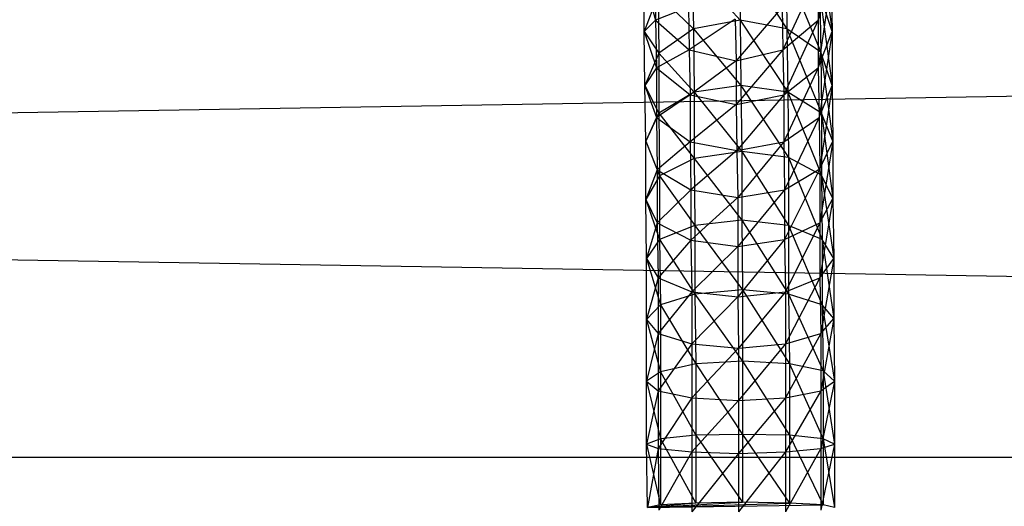
# Model space of a CAD drawing. Units: millimetres. Extents: x -298 to 2507, y -1378 to 2396.
# Drawn here: x 850 to 861, y 1702 to 1708 of the extents above; entities that cross this region are included whole.
import ezdxf

# ---------------------------------------------------------------- set-up
doc = ezdxf.new("R2010")
doc.units = ezdxf.units.MM
doc.header["$MEASUREMENT"] = 0

# ---------------------------------------------------------------- blocks, each defined once
blk = doc.blocks.new('New Object 1(25)')
at = {"linetype": 'Continuous', "ltscale": 1000}
for p, q in [((-94.548, 1202.421), (-471.784, 1208.641)), ((-94.218, 1208.641), (-471.548, 1202.421)), ((-222.378, 1208.471), (-222.52, 1207.441)), ((-222.501, 1208.371), (-222.359, 1207.311)), ((-223.416, 1208.151), (-223.416, 1207.441)), ((-223.416, 1208.151), (-222.878, 1207.341)), ((-223.963, 1208.041), (-223.954, 1207.341)), ((-223.963, 1208.041), (-223.416, 1207.441)), ((-222.888, 1208.041), (-222.878, 1207.341)), ((-222.888, 1208.041), (-222.491, 1207.071)), ((-224.52, 1207.901), (-224.388, 1207.441)), ((-224.52, 1207.311), (-224.52, 1207.901)), ((-224.397, 1207.961), (-224.388, 1207.441)), ((-222.529, 1207.961), (-222.925, 1207.101)), ((-222.529, 1207.961), (-222.52, 1207.441)), ((-222.52, 1207.441), (-222.369, 1207.911)), ((-222.369, 1207.911), (-222.52, 1206.891)), ((-222.369, 1207.911), (-222.359, 1207.311)), ((-224.359, 1207.731), (-224.52, 1207.311)), ((-224.359, 1207.731), (-224.35, 1207.061)), ((-224.359, 1207.731), (-223.954, 1207.341)), ((-222.359, 1207.311), (-222.501, 1207.741)), ((-222.501, 1207.741), (-222.491, 1207.071)), ((-222.501, 1207.741), (-222.359, 1206.691)), ((-224.01, 1207.591), (-224.388, 1207.441)), ((-224.01, 1207.591), (-224.001, 1207.101)), ((-222.935, 1207.591), (-223.463, 1206.971)), ((-222.935, 1207.591), (-222.925, 1207.101)), ((-223.473, 1207.451), (-224.001, 1207.101)), ((-223.473, 1207.451), (-223.463, 1206.971)), ((-224.388, 1207.441), (-224.52, 1207.311)), ((-224.388, 1207.441), (-224.001, 1207.101)), ((-224.388, 1207.441), (-224.378, 1206.891)), ((-223.954, 1207.341), (-224.35, 1207.061)), ((-223.416, 1207.441), (-223.954, 1207.341)), ((-223.954, 1207.341), (-223.944, 1206.611)), ((-223.954, 1207.341), (-223.407, 1206.691)), ((-222.878, 1207.341), (-223.416, 1207.441)), ((-223.416, 1207.441), (-223.407, 1206.691)), ((-223.416, 1207.441), (-222.869, 1206.611)), ((-222.925, 1207.101), (-222.52, 1207.441)), ((-222.52, 1207.441), (-222.916, 1206.581)), ((-222.491, 1207.071), (-222.878, 1207.341)), ((-222.878, 1207.341), (-222.869, 1206.611)), ((-222.878, 1207.341), (-222.482, 1206.371)), ((-222.52, 1207.441), (-222.52, 1206.891)), ((-224.52, 1207.311), (-224.378, 1206.891)), ((-224.51, 1206.691), (-224.52, 1207.311)), ((-224.52, 1207.311), (-224.35, 1207.061)), ((-222.52, 1206.891), (-222.359, 1207.311)), ((-222.359, 1207.311), (-222.51, 1206.321)), ((-222.359, 1207.311), (-222.359, 1206.691)), ((-224.35, 1207.061), (-224.51, 1206.691)), ((-224.001, 1207.101), (-224.378, 1206.891)), ((-224.35, 1207.061), (-224.35, 1206.371)), ((-224.35, 1207.061), (-223.944, 1206.611)), ((-224.001, 1207.101), (-223.463, 1206.971)), ((-224.001, 1207.101), (-223.991, 1206.581)), ((-223.463, 1206.971), (-222.925, 1207.101)), ((-222.925, 1207.101), (-223.463, 1206.471)), ((-222.925, 1207.101), (-222.916, 1206.581)), ((-222.359, 1206.691), (-222.491, 1207.071)), ((-222.491, 1207.071), (-222.482, 1206.371)), ((-222.491, 1207.071), (-222.35, 1206.051)), ((-224.378, 1206.891), (-224.51, 1206.691)), ((-224.378, 1206.891), (-223.991, 1206.581)), ((-224.378, 1206.891), (-224.378, 1206.321)), ((-223.463, 1206.971), (-223.991, 1206.581)), ((-223.463, 1206.971), (-223.463, 1206.471)), ((-222.916, 1206.581), (-222.52, 1206.891)), ((-222.52, 1206.891), (-222.916, 1206.041)), ((-222.52, 1206.891), (-222.51, 1206.321)), ((-224.51, 1206.691), (-224.378, 1206.321)), ((-224.501, 1206.051), (-224.51, 1206.691)), ((-224.51, 1206.691), (-224.35, 1206.371)), ((-223.407, 1206.691), (-223.944, 1206.611)), ((-222.869, 1206.611), (-223.407, 1206.691)), ((-223.407, 1206.691), (-223.397, 1205.931)), ((-223.407, 1206.691), (-222.859, 1205.861)), ((-222.51, 1206.321), (-222.359, 1206.691)), ((-222.359, 1206.691), (-222.501, 1205.731)), ((-222.359, 1206.691), (-222.35, 1206.051)), ((-223.991, 1206.581), (-224.378, 1206.321)), ((-223.944, 1206.611), (-224.35, 1206.371)), ((-223.991, 1206.581), (-223.463, 1206.471)), ((-223.991, 1206.581), (-223.991, 1206.041)), ((-223.944, 1206.611), (-223.944, 1205.851)), ((-223.944, 1206.611), (-223.397, 1205.931)), ((-223.463, 1206.471), (-222.916, 1206.581)), ((-222.916, 1206.581), (-223.454, 1205.941)), ((-222.916, 1206.581), (-222.916, 1206.041)), ((-222.482, 1206.371), (-222.869, 1206.611)), ((-222.869, 1206.611), (-222.859, 1205.861)), ((-222.869, 1206.611), (-222.482, 1205.661)), ((-223.463, 1206.471), (-223.991, 1206.041)), ((-223.463, 1206.471), (-223.454, 1205.941)), ((-224.35, 1206.371), (-224.501, 1206.051)), ((-224.378, 1206.321), (-224.501, 1206.051)), ((-224.378, 1206.321), (-223.991, 1206.041)), ((-224.378, 1206.321), (-224.369, 1205.721)), ((-224.35, 1206.371), (-224.341, 1205.651)), ((-224.35, 1206.371), (-223.944, 1205.851)), ((-222.916, 1206.041), (-222.51, 1206.321)), ((-222.51, 1206.321), (-222.907, 1205.491)), ((-222.51, 1206.321), (-222.501, 1205.731)), ((-222.35, 1206.051), (-222.482, 1206.371)), ((-222.482, 1206.371), (-222.482, 1205.661)), ((-222.482, 1206.371), (-222.35, 1205.391)), ((-224.501, 1206.051), (-224.369, 1205.721)), ((-224.501, 1205.381), (-224.501, 1206.051)), ((-224.501, 1206.051), (-224.341, 1205.651)), ((-223.991, 1206.041), (-224.369, 1205.721)), ((-223.991, 1206.041), (-223.454, 1205.941)), ((-223.991, 1206.041), (-223.982, 1205.491)), ((-223.454, 1205.941), (-222.916, 1206.041)), ((-222.916, 1206.041), (-223.444, 1205.401)), ((-222.916, 1206.041), (-222.907, 1205.491)), ((-222.501, 1205.731), (-222.35, 1206.051)), ((-222.35, 1206.051), (-222.501, 1205.111)), ((-222.35, 1206.051), (-222.35, 1205.391)), ((-223.454, 1205.941), (-223.982, 1205.491)), ((-223.397, 1205.931), (-223.944, 1205.851)), ((-223.454, 1205.941), (-223.444, 1205.401)), ((-222.859, 1205.861), (-223.397, 1205.931)), ((-223.397, 1205.931), (-223.397, 1205.141)), ((-223.397, 1205.931), (-222.859, 1205.081)), ((-222.482, 1205.661), (-222.859, 1205.861)), ((-222.859, 1205.861), (-222.859, 1205.081)), ((-222.859, 1205.861), (-222.473, 1204.921)), ((-223.944, 1205.851), (-224.341, 1205.651)), ((-223.944, 1205.851), (-223.935, 1205.081)), ((-223.944, 1205.851), (-223.397, 1205.141)), ((-224.369, 1205.721), (-224.501, 1205.381)), ((-224.341, 1205.651), (-224.501, 1205.381)), ((-224.369, 1205.721), (-223.982, 1205.491)), ((-224.369, 1205.721), (-224.369, 1205.111)), ((-224.341, 1205.651), (-224.341, 1204.921)), ((-224.341, 1205.651), (-223.935, 1205.081)), ((-222.907, 1205.491), (-222.501, 1205.731)), ((-222.501, 1205.731), (-222.907, 1204.921)), ((-222.501, 1205.731), (-222.501, 1205.111)), ((-222.35, 1205.391), (-222.482, 1205.661)), ((-222.482, 1205.661), (-222.473, 1204.921)), ((-222.482, 1205.661), (-222.341, 1204.701)), ((-223.982, 1205.491), (-224.369, 1205.111)), ((-223.982, 1205.491), (-223.444, 1205.401)), ((-223.982, 1205.491), (-223.982, 1204.911)), ((-223.444, 1205.401), (-222.907, 1205.491)), ((-222.907, 1205.491), (-223.444, 1204.841)), ((-222.907, 1205.491), (-222.907, 1204.921)), ((-224.501, 1205.381), (-224.369, 1205.111)), ((-224.491, 1204.701), (-224.501, 1205.381)), ((-224.501, 1205.381), (-224.341, 1204.921)), ((-223.444, 1205.401), (-223.982, 1204.911)), ((-223.444, 1205.401), (-223.444, 1204.841)), ((-222.501, 1205.111), (-222.35, 1205.391)), ((-222.35, 1205.391), (-222.501, 1204.481)), ((-222.35, 1205.391), (-222.341, 1204.701)), ((-224.369, 1205.111), (-224.491, 1204.701)), ((-224.369, 1205.111), (-223.982, 1204.911)), ((-224.369, 1205.111), (-224.359, 1204.481)), ((-223.935, 1205.081), (-224.341, 1204.921)), ((-223.397, 1205.141), (-223.935, 1205.081)), ((-223.935, 1205.081), (-223.935, 1204.291)), ((-223.935, 1205.081), (-223.388, 1204.341)), ((-222.859, 1205.081), (-223.397, 1205.141)), ((-223.397, 1205.141), (-223.388, 1204.341)), ((-223.397, 1205.141), (-222.859, 1204.291)), ((-222.907, 1204.921), (-222.501, 1205.111)), ((-222.501, 1205.111), (-222.897, 1204.321)), ((-222.473, 1204.921), (-222.859, 1205.081)), ((-222.859, 1205.081), (-222.859, 1204.291)), ((-222.859, 1205.081), (-222.473, 1204.171)), ((-222.501, 1205.111), (-222.501, 1204.481)), ((-224.341, 1204.921), (-224.491, 1204.701)), ((-223.982, 1204.911), (-224.359, 1204.481)), ((-224.341, 1204.921), (-224.331, 1204.171)), ((-224.341, 1204.921), (-223.935, 1204.291)), ((-223.982, 1204.911), (-223.444, 1204.841)), ((-223.982, 1204.911), (-223.973, 1204.321)), ((-223.444, 1204.841), (-223.973, 1204.321)), ((-223.444, 1204.841), (-222.907, 1204.921)), ((-222.907, 1204.921), (-223.444, 1204.261)), ((-223.444, 1204.841), (-223.444, 1204.261)), ((-222.907, 1204.921), (-222.897, 1204.321)), ((-222.341, 1204.701), (-222.473, 1204.921)), ((-222.473, 1204.921), (-222.473, 1204.171)), ((-222.473, 1204.921), (-222.341, 1204.011)), ((-224.491, 1204.701), (-224.359, 1204.481)), ((-224.491, 1204.001), (-224.491, 1204.701)), ((-224.491, 1204.701), (-224.331, 1204.171)), ((-222.501, 1204.481), (-222.341, 1204.701)), ((-222.341, 1204.701), (-222.491, 1203.841)), ((-222.341, 1204.701), (-222.341, 1204.011)), ((-224.359, 1204.481), (-224.491, 1204.001)), ((-224.359, 1204.481), (-223.973, 1204.321)), ((-224.359, 1204.481), (-224.359, 1203.841)), ((-222.897, 1204.321), (-222.501, 1204.481)), ((-222.501, 1204.481), (-222.897, 1203.721)), ((-222.501, 1204.481), (-222.491, 1203.841)), ((-223.973, 1204.321), (-224.359, 1203.841)), ((-223.935, 1204.291), (-224.331, 1204.171)), ((-223.973, 1204.321), (-223.444, 1204.261)), ((-223.973, 1204.321), (-223.973, 1203.721)), ((-223.388, 1204.341), (-223.935, 1204.291)), ((-223.935, 1204.291), (-223.925, 1203.491)), ((-223.935, 1204.291), (-223.388, 1203.521)), ((-223.444, 1204.261), (-222.897, 1204.321)), ((-222.897, 1204.321), (-223.435, 1203.671)), ((-222.859, 1204.291), (-223.388, 1204.341)), ((-223.388, 1204.341), (-223.388, 1203.521)), ((-223.388, 1204.341), (-222.85, 1203.491)), ((-222.897, 1204.321), (-222.897, 1203.721)), ((-222.473, 1204.171), (-222.859, 1204.291)), ((-222.859, 1204.291), (-222.85, 1203.491)), ((-222.859, 1204.291), (-222.463, 1203.411)), ((-224.331, 1204.171), (-224.491, 1204.001)), ((-224.331, 1204.171), (-224.331, 1203.401)), ((-224.331, 1204.171), (-223.925, 1203.491)), ((-223.444, 1204.261), (-223.973, 1203.721)), ((-223.444, 1204.261), (-223.435, 1203.671)), ((-222.341, 1204.011), (-222.473, 1204.171)), ((-222.473, 1204.171), (-222.463, 1203.411)), ((-222.473, 1204.171), (-222.331, 1203.291)), ((-224.491, 1204.001), (-224.359, 1203.841)), ((-224.491, 1203.291), (-224.491, 1204.001)), ((-224.491, 1204.001), (-224.331, 1203.401)), ((-222.491, 1203.841), (-222.341, 1204.011)), ((-222.341, 1204.011), (-222.491, 1203.181)), ((-222.341, 1204.011), (-222.331, 1203.291)), ((-224.359, 1203.841), (-224.491, 1203.291)), ((-224.359, 1203.841), (-223.973, 1203.721)), ((-224.359, 1203.841), (-224.359, 1203.181)), ((-222.897, 1203.721), (-222.491, 1203.841)), ((-222.491, 1203.841), (-222.897, 1203.101)), ((-222.491, 1203.841), (-222.491, 1203.181)), ((-223.973, 1203.721), (-224.359, 1203.181)), ((-223.973, 1203.721), (-223.435, 1203.671)), ((-223.973, 1203.721), (-223.973, 1203.101)), ((-223.435, 1203.671), (-222.897, 1203.721)), ((-222.897, 1203.721), (-223.435, 1203.071)), ((-222.897, 1203.721), (-222.897, 1203.101)), ((-223.435, 1203.671), (-223.973, 1203.101)), ((-223.435, 1203.671), (-223.435, 1203.071)), ((-223.925, 1203.491), (-224.331, 1203.401)), ((-223.388, 1203.521), (-223.925, 1203.491)), ((-223.925, 1203.491), (-223.925, 1202.671)), ((-223.925, 1203.491), (-223.388, 1202.681)), ((-222.85, 1203.491), (-223.388, 1203.521)), ((-223.388, 1203.521), (-223.388, 1202.681)), ((-223.388, 1203.521), (-222.85, 1202.671)), ((-222.463, 1203.411), (-222.85, 1203.491)), ((-222.85, 1203.491), (-222.85, 1202.671)), ((-222.85, 1203.491), (-222.463, 1202.631)), ((-224.331, 1203.401), (-224.491, 1203.291)), ((-224.331, 1203.401), (-224.331, 1202.631)), ((-224.331, 1203.401), (-223.925, 1202.671)), ((-222.331, 1203.291), (-222.463, 1203.411)), ((-222.463, 1203.411), (-222.463, 1202.631)), ((-222.463, 1203.411), (-222.331, 1202.571)), ((-224.491, 1203.291), (-224.359, 1203.181)), ((-224.491, 1202.571), (-224.491, 1203.291)), ((-224.491, 1203.291), (-224.331, 1202.631)), ((-222.491, 1203.181), (-222.331, 1203.291)), ((-222.331, 1203.291), (-222.491, 1202.521)), ((-222.331, 1203.291), (-222.331, 1202.571)), ((-224.359, 1203.181), (-224.491, 1202.571)), ((-224.359, 1203.181), (-223.973, 1203.101)), ((-224.359, 1203.181), (-224.359, 1202.521)), ((-222.897, 1203.101), (-222.491, 1203.181)), ((-222.491, 1203.181), (-222.897, 1202.481)), ((-222.491, 1203.181), (-222.491, 1202.521)), ((-223.973, 1203.101), (-224.359, 1202.521)), ((-223.973, 1203.101), (-223.435, 1203.071)), ((-223.973, 1203.101), (-223.973, 1202.481)), ((-223.435, 1203.071), (-223.973, 1202.481)), ((-223.435, 1203.071), (-222.897, 1203.101)), ((-222.897, 1203.101), (-223.435, 1202.461)), ((-223.435, 1203.071), (-223.435, 1202.461)), ((-222.897, 1203.101), (-222.897, 1202.481)), ((-224.331, 1202.631), (-224.491, 1202.571)), ((-223.925, 1202.671), (-224.331, 1202.631)), ((-224.331, 1202.631), (-224.331, 1201.871)), ((-224.331, 1202.631), (-223.925, 1201.891)), ((-223.388, 1202.681), (-223.925, 1202.671)), ((-223.925, 1202.671), (-223.925, 1201.891)), ((-223.925, 1202.671), (-223.388, 1201.901)), ((-222.85, 1202.671), (-223.388, 1202.681)), ((-223.388, 1202.681), (-223.388, 1201.901)), ((-223.388, 1202.681), (-222.85, 1201.891)), ((-222.463, 1202.631), (-222.85, 1202.671)), ((-222.85, 1202.671), (-222.85, 1201.891)), ((-222.85, 1202.671), (-222.463, 1201.871)), ((-222.331, 1202.571), (-222.463, 1202.631)), ((-222.463, 1202.631), (-222.463, 1201.871)), ((-222.463, 1202.631), (-222.331, 1201.841)), ((-224.491, 1202.571), (-224.359, 1202.521)), ((-224.482, 1201.841), (-224.491, 1202.571)), ((-224.491, 1202.571), (-224.331, 1201.871)), ((-224.359, 1202.521), (-224.482, 1201.841)), ((-224.359, 1202.521), (-223.973, 1202.481)), ((-224.359, 1202.521), (-224.35, 1201.811)), ((-223.973, 1202.481), (-224.35, 1201.811)), ((-223.973, 1202.481), (-223.435, 1202.461)), ((-223.973, 1202.481), (-223.973, 1201.791)), ((-223.435, 1202.461), (-222.897, 1202.481)), ((-222.897, 1202.481), (-223.435, 1201.791)), ((-222.897, 1202.481), (-222.491, 1202.521)), ((-222.491, 1202.521), (-222.897, 1201.791)), ((-222.897, 1202.481), (-222.897, 1201.791)), ((-222.491, 1202.521), (-222.331, 1202.571)), ((-222.331, 1202.571), (-222.491, 1201.811)), ((-222.491, 1202.521), (-222.491, 1201.811)), ((-222.331, 1202.571), (-222.331, 1201.841)), ((-471.85, 1202.421), (-94.548, 1202.421)), ((-471.548, 1202.421), (-94.133, 1202.421)), ((-223.435, 1202.461), (-223.973, 1201.791)), ((-223.435, 1202.461), (-223.435, 1201.791)), ((-224.482, 1201.841), (-223.388, 1201.901)), ((-223.388, 1201.901), (-223.925, 1201.891)), ((-222.85, 1201.891), (-223.388, 1201.901)), ((-223.925, 1201.891), (-224.482, 1201.841)), ((-224.482, 1201.841), (-222.85, 1201.891)), ((-224.331, 1201.871), (-224.482, 1201.841)), ((-224.482, 1201.841), (-222.463, 1201.871)), ((-223.925, 1201.891), (-224.331, 1201.871)), ((-222.463, 1201.871), (-222.85, 1201.891)), ((-222.331, 1201.841), (-222.463, 1201.871))]:
    blk.add_line(p, q, dxfattribs=at)

msp = doc.modelspace()

# ---------------------------------------------------------------- block references
at = {"linetype": 'Continuous', "ltscale": 1000, "zscale": 1000}
msp.add_blockref('New Object 1(25)', (1081.839, 500.636), dxfattribs=at)

doc.saveas('drawing.dxf')
